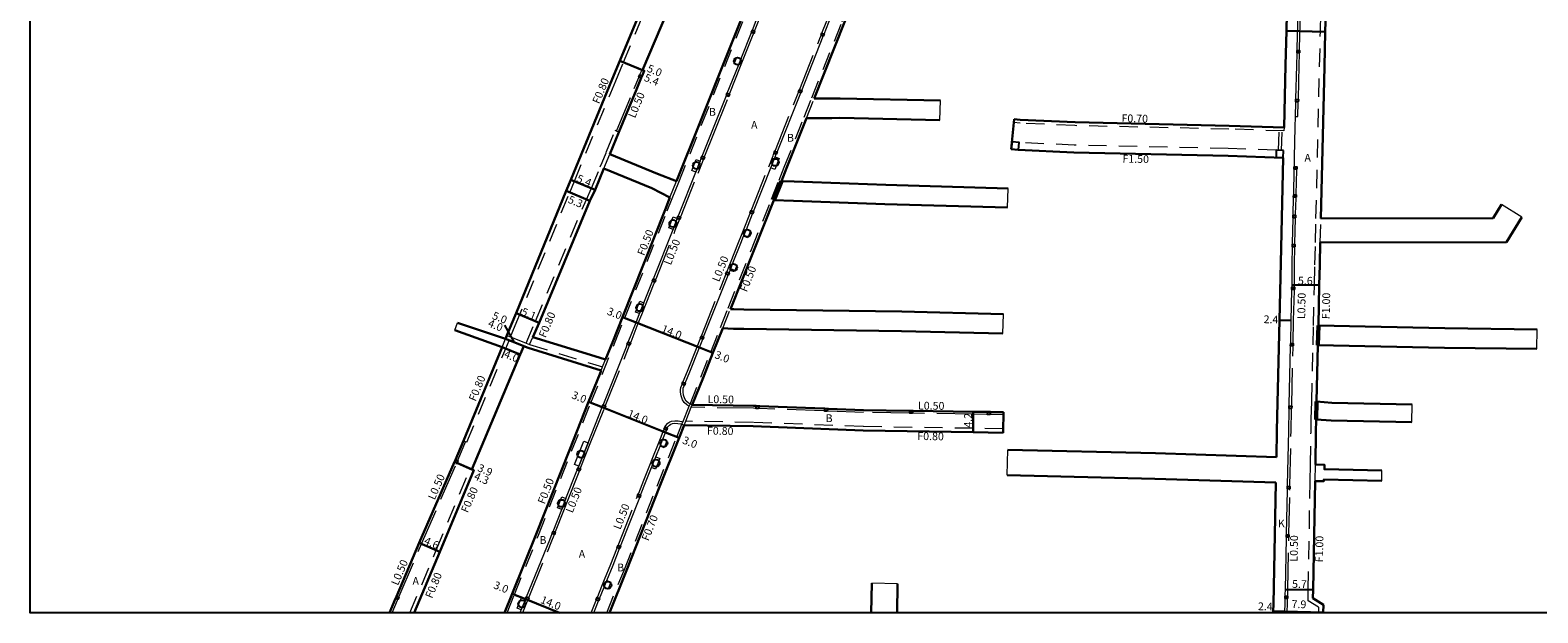
# Model space of a CAD drawing. Units: metres. Extents: x -11200 to -10400, y -111600 to -111000.
# Drawn here: x -11200 to -10890, y -111600 to -111480 of the extents above; entities that cross this region are included whole.
import ezdxf

# ---------------------------------------------------------------- set-up
doc = ezdxf.new("R2010")
doc.units = ezdxf.units.M
doc.header["$LTSCALE"] = 2.5
doc.linetypes.add('22320', pattern=[2.5, 1.5, -1])
doc.linetypes.add('22330', pattern=[4, 3, -1])
doc.layers.get('0').update_dxf_attribs({"color": 150, "lineweight": 50})
for name, color, linetype, lineweight in [('2101000', 177, 'Continuous', 30), ('2101001', 1, 'Continuous', 30), ('2102000', 191, 'Continuous', 30), ('2102001', 191, 'Continuous', 9), ('2213000', 6, 'Continuous', 9), ('2232000', 4, '22320', 9), ('2233000', 62, '22330', 9), ('2236000', 3, 'Continuous', 15), ('9201100', 215, 'Continuous', 30), ('9202200', 155, 'Continuous', 60), ('9203500', 155, 'Continuous', 30)]:
    doc.layers.add(name, color=color, linetype=linetype, lineweight=lineweight)
for name, color, linetype in [('2235000', 7, 'Continuous'), ('2238000', 11, 'Continuous'), ('9201500', 222, 'Continuous'), ('9201600', 215, 'Continuous'), ('9202100', 82, 'Continuous'), ('999', 7, 'Continuous')]:
    doc.layers.add(name, color=color, linetype=linetype)
doc.styles.add('Dm_Anotation', font='txt.shx', dxfattribs={"bigfont": 'pscdm.shx'})

# ---------------------------------------------------------------- blocks, each defined once
blk = doc.blocks.new('223800')
at = {"color": 0, "linetype": 'Continuous'}
blk.add_circle((0, 0), 0.75, dxfattribs=at)

msp = doc.modelspace()

# ---------------------------------------------------------------- linework, layer by layer
at = {"layer": '2101000'}
for points in [[(-11040.36, -111396.05), (-11041.6, -111402.54), (-11042.95, -111407.83), (-11045.27, -111414.91), (-11048.63, -111424.51), (-11052.19, -111434.39), (-11054.36, -111440.23), (-11064.21, -111464.49), (-11069.23, -111476.77), (-11070.32, -111479.32), (-11074.21, -111488.48)], [(-11067.22, -111511.31), (-11062.38, -111499.18), (-11051.15, -111470.96), (-11041, -111445.76), (-11035.16, -111430.65), (-11026.57, -111406.62), (-11025.73, -111403.82)], [(-11038.93, -111494.35), (-11032.69, -111478.66), (-11022.42, -111453.15), (-11016.39, -111437.57), (-11007.73, -111413.35), (-11007.59, -111412.95), (-11007.38, -111412.25)], [(-10941.67, -111469.99), (-10941.93, -111480.41), (-10942.1, -111487.46), (-10942.4, -111500.29)], [(-10933.77, -111474.17), (-10933.93, -111480.6), (-10934.1, -111487.83), (-10934.84, -111518.99)], [(-11102.32, -111543.72), (-11102.04, -111543.03), (-11101.08, -111540.68), (-11100.17, -111538.45), (-11089.89, -111513.32), (-11088.94, -111511.01), (-11080.42, -111490.37), (-11078.83, -111486.56), (-11074.94, -111477.22)], [(-11080.94, -111505.77), (-11079.05, -111501.21), (-11075.43, -111492.44), (-11074.45, -111490.1), (-11074.26, -111489.64), (-11073.84, -111488.63), (-11074.21, -111488.48)], [(-11045.67, -111511.28), (-11044.61, -111508.62), (-11040.53, -111498.35)], [(-10942.4, -111500.29), (-10953.7, -111499.9), (-10985.34, -111499.19), (-10996.59, -111498.68), (-10997.84, -111498.56)], [(-10942.55, -111506.5), (-10953.91, -111506.1), (-10985.56, -111505.39), (-10997.02, -111504.87), (-10998.43, -111504.74)], [(-11096.73, -111543.36), (-11095.46, -111540.4), (-11085, -111515.36), (-11083.95, -111513.07), (-11082.13, -111508.67)], [(-10943.97, -111568), (-10943.85, -111562.56), (-10943.33, -111539.88), (-10943.05, -111528.08), (-10942.55, -111506.5)], [(-11081.79, -111547.94), (-11080.26, -111544.12), (-11078.31, -111539.22), (-11069.57, -111517.2), (-11068.56, -111514.68)], [(-11056.15, -111537.6), (-11051.36, -111525.53), (-11047.23, -111515.18)], [(-10934.95, -111523.93), (-10935.06, -111528.48), (-10935.16, -111532.7), (-10935.35, -111540.99)], [(-11063.97, -111557.25), (-11061.76, -111551.73), (-11059.73, -111546.6), (-11057.71, -111541.53)], [(-11126.18, -111600), (-11124.94, -111597.08), (-11124.74, -111596.62), (-11120.08, -111585.64), (-11112.81, -111568.99), (-11112.61, -111568.53), (-11111, -111564.64), (-11103.01, -111545.38)], [(-11121.11, -111600), (-11115.86, -111587.46), (-11108.86, -111570.7), (-11109.23, -111570.54), (-11099.3, -111546.9), (-11098.61, -111545.2)], [(-11098.61, -111545.2), (-11097.68, -111545.58)], [(-11097.68, -111545.58), (-11084.7, -111549.56), (-11082.68, -111550.18)], [(-11096.73, -111543.36), (-11084, -111547.26), (-11081.79, -111547.94)], [(-10935.44, -111544.99), (-10935.71, -111556.59)], [(-11102.57, -111600), (-11100.98, -111596.06), (-11096.03, -111583.85), (-11089.23, -111566.56), (-11085.26, -111556.63), (-11082.99, -111550.94), (-11082.68, -111550.18)], [(-11000.05, -111558.78), (-11002.59, -111558.74), (-11002.78, -111558.73), (-11003.28, -111558.73), (-11003.49, -111558.72), (-11006.24, -111558.68), (-11018.58, -111558.49), (-11018.76, -111558.49), (-11019.26, -111558.48), (-11019.44, -111558.48), (-11028.78, -111558.34), (-11035.97, -111558.06), (-11036.24, -111558.05), (-11036.74, -111558.03), (-11036.98, -111558.03), (-11050.1, -111557.52), (-11050.33, -111557.51), (-11050.83, -111557.49), (-11051.04, -111557.48), (-11051.37, -111557.47), (-11063.97, -111557.25)], [(-11081, -111600), (-11077.46, -111591.27), (-11070.71, -111574.13), (-11066.69, -111564.05), (-11065.63, -111561.42)], [(-11000.11, -111562.98), (-11006.3, -111562.88), (-11028.89, -111562.54), (-11051.49, -111561.67), (-11065.63, -111561.42)], [(-10935.8, -111560.25), (-10935.86, -111562.9), (-10935.97, -111569.51)], [(-10944.64, -111600), (-10944.63, -111599.62), (-10944.59, -111598.22), (-10944.08, -111573.25)], [(-10936.04, -111572.93), (-10936.43, -111595.27), (-10936.46, -111596.98), (-10934.29, -111598.32)], [(-10934.29, -111598.32), (-10934.34, -111599.91), (-10934.34, -111600)]]:
    msp.add_lwpolyline(points, dxfattribs=at)
at = {"layer": '2101001'}
for points in [[(-10998.43, -111504.74), (-10997.84, -111498.56)], [(-11000.11, -111562.98), (-11000.1, -111562.18), (-11000.06, -111559.28), (-11000.05, -111558.78)]]:
    msp.add_lwpolyline(points, dxfattribs=at)
at = {"layer": '2102000'}
for points in [[(-11013.01, -111494.76), (-11033.6, -111494.32), (-11035.33, -111494.33), (-11038.93, -111494.35)], [(-11013.09, -111498.76), (-11033.64, -111498.32), (-11035.33, -111498.33), (-11040.53, -111498.35)], [(-11080.94, -111505.77), (-11071.14, -111509.8), (-11067.22, -111511.31)], [(-11082.13, -111508.67), (-11072.29, -111512.72), (-11068.56, -111514.68)], [(-10999.09, -111512.78), (-11024.24, -111512.04), (-11043.05, -111511.37), (-11045.67, -111511.28)], [(-10999.2, -111516.74), (-11024.4, -111516.01), (-11043.19, -111515.37), (-11047.23, -111515.18)], [(-10897.74, -111516.12), (-10899.47, -111518.92), (-10934.84, -111518.99)], [(-10893.54, -111518.73), (-10896.73, -111523.85), (-10934.95, -111523.93)], [(-11056.15, -111537.6), (-11055.43, -111537.61), (-11053.35, -111537.64), (-11020.93, -111538.09), (-11000.06, -111538.61)], [(-11112.78, -111541.95), (-11103.01, -111545.38)], [(-11112.24, -111540.4), (-11102.32, -111543.72)], [(-11057.71, -111541.53), (-11056.66, -111541.59), (-11055.49, -111541.61), (-11053.35, -111541.64), (-11021.01, -111542.09), (-11000.16, -111542.61)], [(-10890.41, -111541.77), (-10909.35, -111541.54), (-10925.71, -111541.19), (-10935.35, -111540.99)], [(-10890.46, -111545.77), (-10909.42, -111545.54), (-10925.8, -111545.19), (-10935.44, -111544.99)], [(-10916.1, -111557.18), (-10932.56, -111556.83), (-10935.71, -111556.59)], [(-10916.17, -111560.84), (-10932.74, -111560.48), (-10935.8, -111560.25)], [(-10999.17, -111566.48), (-10968.79, -111567.22), (-10943.97, -111568)], [(-10922.3, -111570.75), (-10934.1, -111570.5), (-10934.09, -111569.61), (-10935.97, -111569.51)], [(-10999.3, -111571.73), (-10968.97, -111572.47), (-10944.08, -111573.25)], [(-10922.34, -111572.85), (-10934.21, -111572.6), (-10934.22, -111572.92), (-10936.04, -111572.93)], [(-11027.2, -111600), (-11027.09, -111593.92)], [(-11021.9, -111600), (-11021.8, -111594.01)]]:
    msp.add_lwpolyline(points, dxfattribs=at)
at = {"layer": '2102001'}
for points in [[(-11013.09, -111498.76), (-11013.01, -111494.76)], [(-10999.2, -111516.74), (-10999.09, -111512.78)], [(-10893.54, -111518.73), (-10897.74, -111516.12)], [(-11000.16, -111542.61), (-11000.06, -111538.61)], [(-11112.78, -111541.95), (-11112.24, -111540.4)], [(-10890.46, -111545.77), (-10890.41, -111541.77)], [(-10916.17, -111560.84), (-10916.1, -111557.18)], [(-10999.3, -111571.73), (-10999.17, -111566.48)], [(-10922.34, -111572.85), (-10922.3, -111570.75)], [(-11021.8, -111594.01), (-11027.09, -111593.92)]]:
    msp.add_lwpolyline(points, dxfattribs=at)
at = {"layer": '2213000'}
for points in [[(-10942.24, -111600), (-10942.23, -111599.69), (-10942.19, -111598.18), (-10942.17, -111597.22), (-10942.17, -111597.04), (-10942.16, -111596.54), (-10942.15, -111596.33), (-10942.13, -111595.17), (-10941.91, -111584.64), (-10941.91, -111584.45), (-10941.9, -111583.95), (-10941.89, -111583.78), (-10941.71, -111574.77), (-10941.7, -111574.5), (-10941.69, -111574), (-10941.68, -111573.74), (-10941.45, -111562.61), (-10941.35, -111558.24), (-10941.35, -111557.99), (-10941.33, -111557.49), (-10941.33, -111557.22), (-10941.05, -111545.3), (-10941.05, -111545.15), (-10941.04, -111544.65), (-10941.03, -111544.48), (-10940.93, -111539.94), (-10940.78, -111533.73), (-10940.78, -111533.55), (-10940.77, -111533.05), (-10940.76, -111532.9), (-10940.76, -111532.62), (-10940.75, -111528.13), (-10940.68, -111524.99), (-10940.67, -111524.78), (-10940.66, -111524.28), (-10940.66, -111524.07), (-10940.54, -111518.97), (-10940.53, -111518.81), (-10940.52, -111518.31), (-10940.52, -111518.08), (-10940.44, -111514.76), (-10940.43, -111514.58), (-10940.42, -111514.08), (-10940.42, -111513.97), (-10940.3, -111509), (-10940.3, -111508.84), (-10940.29, -111508.34), (-10940.28, -111508.11), (-10940.24, -111506.37), (-10940.1, -111500.22), (-10940.05, -111497.99), (-10939.98, -111495.07), (-10939.98, -111494.97), (-10939.96, -111494.47), (-10939.96, -111494.37), (-10939.8, -111487.52), (-10939.74, -111485.08), (-10939.74, -111484.92), (-10939.72, -111484.42), (-10939.71, -111484.01), (-10939.46, -111473.79)], [(-11063.97, -111557.25), (-11064.44, -111557.09), (-11064.82, -111556.86), (-11065.24, -111556.49), (-11065.53, -111556.01), (-11065.78, -111555.27), (-11065.87, -111554.62), (-11065.87, -111554.18), (-11065.84, -111553.85), (-11065.6, -111553.25), (-11065.42, -111552.79), (-11064.51, -111550.51), (-11062.52, -111545.5), (-11061.83, -111543.77), (-11061.65, -111543.31), (-11056.6, -111530.61), (-11056.42, -111530.14), (-11056.08, -111529.31), (-11055.68, -111528.29), (-11054, -111524.07), (-11053.42, -111522.59), (-11052.86, -111521.2), (-11051.59, -111518.01), (-11051.4, -111517.55), (-11047.81, -111508.55), (-11046.93, -111506.32), (-11046.71, -111505.77), (-11046.52, -111505.31), (-11041.69, -111493.16), (-11041.5, -111492.7), (-11037.06, -111481.53), (-11036.87, -111481.07), (-11035.41, -111477.39)], [(-11099.34, -111600), (-11099.1, -111599.41), (-11098.19, -111597.18), (-11098.01, -111596.72), (-11093.27, -111585.02), (-11092.76, -111583.73), (-11092.58, -111583.27), (-11090.8, -111578.75), (-11089.92, -111576.52), (-11087.68, -111570.82), (-11087.62, -111570.66), (-11087.43, -111570.19), (-11087.3, -111569.87), (-11085.39, -111565.04), (-11082.47, -111557.75), (-11082.29, -111557.28), (-11082.17, -111556.99), (-11077.51, -111545.33), (-11077.32, -111544.83), (-11077.13, -111544.37), (-11075.53, -111540.33), (-11074.81, -111538.52), (-11073.92, -111536.29), (-11072.16, -111531.85), (-11071.97, -111531.38), (-11067.93, -111521.22), (-11067.05, -111518.98), (-11066.86, -111518.52), (-11066.75, -111518.23), (-11063.24, -111509.44), (-11062.36, -111507.22), (-11062.13, -111506.64), (-11061.94, -111506.18), (-11060.01, -111501.34), (-11056.97, -111493.7), (-11056.79, -111493.23), (-11054.51, -111487.52), (-11053.96, -111486.12), (-11051.82, -111480.76), (-11051.63, -111480.29), (-11050.83, -111478.26)], [(-11084.23, -111600), (-11083.23, -111597.52), (-11083.04, -111597.06), (-11082.1, -111594.74), (-11081.54, -111593.35), (-11080.26, -111590.18), (-11078.92, -111586.79), (-11078.74, -111586.32), (-11074.78, -111576.28), (-11074.6, -111575.82), (-11073.45, -111572.9), (-11072.35, -111570.15), (-11071.46, -111567.92), (-11070.59, -111565.73), (-11070.03, -111564.33), (-11069.47, -111562.94), (-11069.29, -111562.48), (-11069.1, -111562.01), (-11069.01, -111561.77), (-11068.66, -111561.41), (-11068.36, -111561.23), (-11068.07, -111561.12), (-11067.54, -111561.02), (-11066.93, -111561.06), (-11066.34, -111561.17), (-11066.11, -111561.25), (-11065.63, -111561.42)]]:
    msp.add_lwpolyline(points, dxfattribs=at)
at = {"layer": '2232000'}
for points in [[(-11102.03, -111600), (-11100.51, -111596.24), (-11095.57, -111584.04), (-11088.76, -111566.75), (-11084.8, -111556.82), (-11079.8, -111544.31), (-11077.85, -111539.41), (-11069.1, -111517.38), (-11068.1, -111514.87), (-11066.75, -111511.49), (-11061.92, -111499.37), (-11050.68, -111471.14), (-11040.53, -111445.94), (-11034.69, -111430.83), (-11026.09, -111406.78), (-11025.25, -111403.97)], [(-11081.53, -111600), (-11077.93, -111591.09), (-11071.18, -111573.95), (-11067.15, -111563.87), (-11066.11, -111561.25), (-11065.92, -111560.79), (-11064.63, -111557.55), (-11064.44, -111557.09), (-11062.23, -111551.54), (-11060.19, -111546.42), (-11058.18, -111541.35), (-11056.61, -111537.41), (-11051.82, -111525.35), (-11047.69, -111515), (-11046.14, -111511.09), (-11045.08, -111508.43), (-11040.99, -111498.17), (-11039.4, -111494.16), (-11033.15, -111478.48), (-11022.88, -111452.97), (-11016.86, -111437.39), (-11008.21, -111413.19), (-11008.07, -111412.79), (-11007.86, -111412.1)], [(-10935.31, -111598.86), (-10937.47, -111597.53), (-10937.43, -111595.25), (-10937.03, -111572.91), (-10936.97, -111569.49), (-10936.86, -111562.88), (-10936.8, -111560.23), (-10936.71, -111556.57), (-10936.44, -111544.96), (-10936.35, -111540.97), (-10936.16, -111532.68), (-10936.06, -111528.46), (-10935.95, -111523.9), (-10935.84, -111518.96), (-10935.1, -111487.81), (-10934.93, -111480.58), (-10934.77, -111474.14), (-10934.65, -111469.3), (-10934.34, -111456.69), (-10933.91, -111442.33), (-10933.84, -111439.99)], [(-11101.3, -111543.32), (-11100.34, -111540.98), (-11089.15, -111513.62), (-11088.2, -111511.31), (-11079.68, -111490.68), (-11078.09, -111486.86), (-11074.2, -111477.53)], [(-11040.53, -111498.35), (-11038.93, -111494.35)], [(-10942.4, -111500.29), (-10942.42, -111500.99), (-10953.72, -111500.6), (-10985.37, -111499.89), (-10996.64, -111499.38), (-10997.91, -111499.26)], [(-11081.68, -111505.47), (-11081.57, -111505.21), (-11079.79, -111500.9)], [(-11079.05, -111501.21), (-11079.51, -111501.02), (-11079.79, -111500.9)], [(-10943.54, -111504.96), (-10943.41, -111500.96)], [(-10942.94, -111504.98), (-10942.81, -111500.98)], [(-11082.87, -111508.36), (-11082.51, -111507.48), (-11081.68, -111505.47)], [(-11082.13, -111508.67), (-11080.94, -111505.77)], [(-10943.99, -111504.94), (-10953.86, -111504.6), (-10985.5, -111503.89), (-10996.8, -111503.39)], [(-11098.13, -111544.59), (-11096.2, -111540.1), (-11085.73, -111515.04), (-11084.69, -111512.75), (-11082.87, -111508.36)], [(-11068.56, -111514.68), (-11067.22, -111511.31)], [(-11047.23, -111515.18), (-11045.67, -111511.28)], [(-10934.95, -111523.93), (-10934.84, -111518.99)], [(-11057.71, -111541.53), (-11056.15, -111537.6)], [(-11102.04, -111543.03), (-11101.3, -111543.32), (-11098.13, -111544.59), (-11097.43, -111544.87)], [(-10935.44, -111544.99), (-10935.35, -111540.99)], [(-11110.26, -111564.95), (-11102.27, -111545.69), (-11101.58, -111544.02)], [(-11103.01, -111545.38), (-11102.32, -111543.72)], [(-11102.32, -111543.72), (-11101.58, -111544.02), (-11098.61, -111545.2)], [(-11097.43, -111544.87), (-11097.39, -111544.88), (-11084.48, -111548.84), (-11082.4, -111549.48)], [(-11097.39, -111544.88), (-11096.73, -111543.36)], [(-11082.68, -111550.18), (-11082.4, -111549.48), (-11081.79, -111547.94)], [(-11065.63, -111561.42), (-11065.32, -111560.63), (-11064.17, -111557.75), (-11063.97, -111557.25)], [(-10935.8, -111560.25), (-10935.71, -111556.59)], [(-11000.1, -111562.18), (-11006.29, -111562.08), (-11028.87, -111561.74), (-11051.46, -111560.87), (-11065.32, -111560.63)], [(-11110.26, -111564.95), (-11110.54, -111564.84), (-11111, -111564.64)], [(-11000.11, -111562.98), (-11000.1, -111562.18)], [(-11121.98, -111600), (-11116.6, -111587.15), (-11109.59, -111570.38)], [(-11109.23, -111570.54), (-11109.59, -111570.38)], [(-10936.04, -111572.93), (-10935.97, -111569.51)], [(-10935.31, -111598.86), (-10935.34, -111599.88), (-10935.34, -111600)]]:
    msp.add_lwpolyline(points, dxfattribs=at)
at = {"layer": '2233000'}
for points in [[(-11051.17, -111480.48), (-11051.04, -111480.16), (-11050.36, -111478.44), (-11049.47, -111476.22), (-11047.96, -111472.41), (-11046.29, -111468.26), (-11046.18, -111467.99)], [(-11037.34, -111480.88), (-11037.2, -111480.52), (-11035.88, -111477.2), (-11033.61, -111471.58), (-11032.72, -111469.36), (-11032.33, -111468.39), (-11032.27, -111468.25)], [(-10939.23, -111484.43), (-10939.22, -111484.03), (-10938.96, -111473.81), (-10938.96, -111473.52)], [(-11056.32, -111493.42), (-11056.23, -111493.2), (-11054.05, -111487.7), (-11053.49, -111486.31), (-11051.46, -111481.2), (-11051.36, -111480.94)], [(-11041.97, -111492.51), (-11041.91, -111492.37), (-11037.65, -111481.67), (-11037.52, -111481.35)], [(-10939.46, -111494.49), (-10939.46, -111494.38), (-10939.3, -111487.53), (-10939.24, -111485.1), (-10939.24, -111484.93)], [(-11079.51, -111501.02), (-11075.89, -111492.25), (-11074.96, -111490.02), (-11074.92, -111489.91)], [(-11074.72, -111489.45), (-11074.65, -111489.27), (-11074.3, -111488.44)], [(-11074.21, -111488.48), (-11074.3, -111488.44)], [(-11046.99, -111505.12), (-11046.91, -111504.92), (-11042.25, -111493.23), (-11042.15, -111492.97)], [(-11061.48, -111506.36), (-11061.38, -111506.11), (-11059.55, -111501.52), (-11056.55, -111494), (-11056.51, -111493.88)], [(-10940.05, -111497.99), (-10939.55, -111498.02), (-10939.48, -111495.08), (-10939.48, -111494.99)], [(-11051.87, -111517.36), (-11051.75, -111517.06), (-11048.28, -111508.36), (-11047.39, -111506.13), (-11047.27, -111505.82), (-11047.17, -111505.59)], [(-11066.4, -111518.7), (-11066.29, -111518.44), (-11066.28, -111518.41), (-11062.78, -111509.63), (-11061.89, -111507.4), (-11061.8, -111507.16), (-11061.66, -111506.83)], [(-10939.92, -111514.09), (-10939.92, -111513.99), (-10939.8, -111509.01), (-10939.8, -111508.85)], [(-10940.02, -111518.32), (-10940.02, -111518.09), (-10939.94, -111514.77), (-10939.93, -111514.59)], [(-11056.88, -111529.96), (-11056.75, -111529.64), (-11056.55, -111529.12), (-11056.14, -111528.1), (-11054.47, -111523.88), (-11053.88, -111522.41), (-11053.32, -111521.02), (-11052.16, -111518.09), (-11052.05, -111517.82)], [(-11071.51, -111531.57), (-11071.42, -111531.34), (-11067.47, -111521.4), (-11066.66, -111519.37), (-11066.58, -111519.17)], [(-10940.16, -111524.3), (-10940.16, -111524.08), (-10940.04, -111518.98), (-10940.03, -111518.82)], [(-10940.27, -111533.07), (-10940.26, -111532.92), (-10940.26, -111532.62), (-10940.25, -111528.14), (-10940.18, -111525), (-10940.17, -111524.79)], [(-11062.11, -111543.12), (-11062.03, -111542.93), (-11057.16, -111530.66), (-11057.07, -111530.42)], [(-11076.67, -111544.55), (-11076.56, -111544.28), (-11075.06, -111540.51), (-11074.34, -111538.71), (-11073.46, -111536.47), (-11071.77, -111532.23), (-11071.69, -111532.03)], [(-10940.54, -111544.66), (-10940.53, -111544.49), (-10940.43, -111539.95), (-10940.28, -111533.74), (-10940.28, -111533.57)], [(-11081.82, -111557.47), (-11081.71, -111557.19), (-11081.71, -111557.17), (-11077.05, -111545.52), (-11076.94, -111545.23), (-11076.85, -111545.02)], [(-11065.88, -111552.6), (-11065.83, -111552.47), (-11064.97, -111550.32), (-11062.98, -111545.31), (-11062.37, -111543.77), (-11062.29, -111543.59)], [(-10940.83, -111557.5), (-10940.83, -111557.23), (-10940.55, -111545.31), (-10940.55, -111545.16)], [(-11064.63, -111557.55), (-11064.65, -111557.54), (-11065.12, -111557.26), (-11065.63, -111556.81), (-11065.99, -111556.23), (-11066.27, -111555.39), (-11066.37, -111554.66), (-11066.37, -111554.15), (-11066.33, -111553.73), (-11066.13, -111553.23), (-11066.07, -111553.06)], [(-11086.97, -111570.38), (-11086.89, -111570.19), (-11086.84, -111570.05), (-11084.92, -111565.22), (-11082.11, -111558.19), (-11082.01, -111557.93)], [(-11050.84, -111557.99), (-11051.06, -111557.98), (-11051.38, -111557.97), (-11064.17, -111557.75)], [(-11036.76, -111558.53), (-11037, -111558.52), (-11050.12, -111558.02), (-11050.35, -111558.01)], [(-11019.26, -111558.98), (-11019.45, -111558.98), (-11028.79, -111558.84), (-11035.99, -111558.56), (-11036.26, -111558.55)], [(-10941.19, -111574.02), (-10941.18, -111573.75), (-10940.95, -111562.62), (-10940.85, -111558.25), (-10940.85, -111558)], [(-11069.57, -111561.83), (-11069.51, -111561.69), (-11069.43, -111561.5), (-11068.98, -111561.02), (-11068.59, -111560.78), (-11068.21, -111560.63), (-11067.57, -111560.52), (-11066.86, -111560.56), (-11066.21, -111560.69), (-11065.92, -111560.79)], [(-11003.29, -111559.23), (-11003.5, -111559.22), (-11006.25, -111559.18), (-11018.59, -111558.99), (-11018.76, -111558.99)], [(-11000.06, -111559.28), (-11002.6, -111559.24), (-11002.79, -111559.23)], [(-11000.06, -111559.28), (-11000.05, -111558.78)], [(-11112.15, -111568.72), (-11112.05, -111568.47), (-11110.54, -111564.84)], [(-11075.07, -111575.64), (-11074.97, -111575.38), (-11073.92, -111572.72), (-11072.82, -111569.97), (-11071.93, -111567.74), (-11071.05, -111565.54), (-11070.49, -111564.15), (-11069.94, -111562.75), (-11069.82, -111562.45), (-11069.75, -111562.29)], [(-11124.28, -111596.81), (-11124.19, -111596.6), (-11119.63, -111585.83), (-11112.45, -111569.44), (-11112.34, -111569.19)], [(-11092.12, -111583.45), (-11092.06, -111583.3), (-11090.34, -111578.94), (-11089.46, -111576.7), (-11087.23, -111571.03), (-11087.21, -111571), (-11087.15, -111570.84)], [(-11079.2, -111586.14), (-11079.07, -111585.8), (-11075.34, -111576.33), (-11075.25, -111576.1)], [(-10941.4, -111583.96), (-10941.39, -111583.79), (-10941.21, -111574.78), (-10941.2, -111574.52)], [(-11097.54, -111596.91), (-11097.46, -111596.71), (-11092.81, -111585.21), (-11092.36, -111584.06), (-11092.3, -111583.92)], [(-11083.51, -111596.87), (-11083.4, -111596.62), (-11082.56, -111594.55), (-11082, -111593.16), (-11080.72, -111590), (-11079.48, -111586.84), (-11079.39, -111586.61)], [(-10941.66, -111596.55), (-10941.65, -111596.34), (-10941.63, -111595.18), (-10941.41, -111584.65), (-10941.41, -111584.46)], [(-11125.63, -111600), (-11124.54, -111597.41), (-11124.48, -111597.27)], [(-11098.8, -111600), (-11098.63, -111599.59), (-11097.81, -111597.56), (-11097.73, -111597.37)], [(-11084.77, -111600), (-11083.79, -111597.58), (-11083.69, -111597.34)], [(-10941.74, -111600), (-10941.73, -111599.7), (-10941.69, -111598.2), (-10941.67, -111597.23), (-10941.67, -111597.05)]]:
    msp.add_lwpolyline(points, dxfattribs=at)
at = {"layer": '2235000'}
for points in [[(-11051.36, -111480.94), (-11051.82, -111480.76), (-11051.63, -111480.29), (-11051.17, -111480.48)], [(-11037.06, -111481.53), (-11037.52, -111481.35), (-11037.34, -111480.88), (-11036.87, -111481.07)], [(-10939.24, -111484.93), (-10939.74, -111484.92), (-10939.72, -111484.42), (-10939.23, -111484.43)], [(-11074.45, -111490.1), (-11074.92, -111489.91), (-11074.72, -111489.45), (-11074.26, -111489.64)], [(-11056.51, -111493.88), (-11056.97, -111493.7), (-11056.79, -111493.23), (-11056.32, -111493.42)], [(-11041.69, -111493.16), (-11042.15, -111492.97), (-11041.97, -111492.51), (-11041.5, -111492.7)], [(-10939.48, -111494.99), (-10939.98, -111494.97), (-10939.96, -111494.47), (-10939.46, -111494.49)], [(-11046.71, -111505.77), (-11047.17, -111505.59), (-11046.99, -111505.12), (-11046.52, -111505.31)], [(-11061.66, -111506.83), (-11062.13, -111506.64), (-11061.94, -111506.18), (-11061.48, -111506.36)], [(-10939.8, -111508.85), (-10940.3, -111508.84), (-10940.29, -111508.34), (-10939.79, -111508.35)], [(-10939.93, -111514.59), (-10940.43, -111514.58), (-10940.42, -111514.08), (-10939.92, -111514.09)], [(-11051.59, -111518.01), (-11052.05, -111517.82), (-11051.87, -111517.36), (-11051.4, -111517.55)], [(-10940.03, -111518.82), (-10940.53, -111518.81), (-10940.52, -111518.31), (-10940.02, -111518.32)], [(-11066.58, -111519.17), (-11067.05, -111518.98), (-11066.86, -111518.52), (-11066.4, -111518.7)], [(-10940.17, -111524.79), (-10940.67, -111524.78), (-10940.66, -111524.28), (-10940.16, -111524.3)], [(-11056.6, -111530.61), (-11057.07, -111530.42), (-11056.88, -111529.96), (-11056.42, -111530.14)], [(-11071.69, -111532.03), (-11072.16, -111531.85), (-11071.97, -111531.38), (-11071.51, -111531.57)], [(-10940.28, -111533.57), (-10940.78, -111533.55), (-10940.77, -111533.05), (-10940.27, -111533.07)], [(-11061.83, -111543.77), (-11062.29, -111543.59), (-11062.11, -111543.12), (-11061.65, -111543.31)], [(-11076.85, -111545.02), (-11077.32, -111544.83), (-11077.13, -111544.37), (-11076.67, -111544.55)], [(-10940.55, -111545.16), (-10941.05, -111545.15), (-10941.04, -111544.65), (-10940.54, -111544.66)], [(-11065.6, -111553.25), (-11066.07, -111553.06), (-11065.88, -111552.6), (-11065.42, -111552.79)], [(-11082.01, -111557.93), (-11082.47, -111557.75), (-11082.29, -111557.28), (-11081.82, -111557.47)], [(-11050.35, -111558.01), (-11050.84, -111557.99), (-11050.83, -111557.49), (-11050.33, -111557.51)], [(-11036.26, -111558.55), (-11036.76, -111558.53), (-11036.74, -111558.03), (-11036.24, -111558.05)], [(-11018.76, -111558.99), (-11019.26, -111558.98), (-11019.26, -111558.48), (-11018.76, -111558.49)], [(-11002.79, -111559.23), (-11003.29, -111559.23), (-11003.28, -111558.73), (-11002.78, -111558.73)], [(-10940.85, -111558), (-10941.35, -111557.99), (-10941.33, -111557.49), (-10940.83, -111557.5)], [(-11069.29, -111562.48), (-11069.75, -111562.29), (-11069.57, -111561.83), (-11069.1, -111562.01)], [(-11112.34, -111569.19), (-11112.81, -111568.99), (-11112.61, -111568.53), (-11112.15, -111568.72)], [(-11087.15, -111570.84), (-11087.62, -111570.66), (-11087.43, -111570.19), (-11086.97, -111570.38)], [(-10941.2, -111574.52), (-10941.7, -111574.5), (-10941.69, -111574), (-10941.19, -111574.02)], [(-11074.78, -111576.28), (-11075.25, -111576.1), (-11075.07, -111575.64), (-11074.6, -111575.82)], [(-11092.3, -111583.92), (-11092.76, -111583.73), (-11092.58, -111583.27), (-11092.12, -111583.45)], [(-11078.92, -111586.79), (-11079.39, -111586.61), (-11079.2, -111586.14), (-11078.74, -111586.32)], [(-10941.41, -111584.46), (-10941.91, -111584.45), (-10941.9, -111583.95), (-10941.4, -111583.96)], [(-11124.48, -111597.27), (-11124.94, -111597.08), (-11124.74, -111596.62), (-11124.28, -111596.81)], [(-11097.73, -111597.37), (-11098.19, -111597.18), (-11098.01, -111596.72), (-11097.54, -111596.91)], [(-11083.23, -111597.52), (-11083.69, -111597.34), (-11083.51, -111596.87), (-11083.04, -111597.06)], [(-10941.67, -111597.05), (-10942.17, -111597.04), (-10942.16, -111596.54), (-10941.66, -111596.55)]]:
    msp.add_lwpolyline(points, close=True, dxfattribs=at)
at = {"layer": '2235000', "flags": 128}
for points in [[(-10998.43, -111504.74), (-10996.94, -111504.88), (-10996.8, -111503.39), (-10998.29, -111503.25)], [(-10942.49, -111505), (-10943.99, -111504.94), (-10944.04, -111506.44), (-10942.55, -111506.5)]]:
    msp.add_lwpolyline(points, close=True, dxfattribs=at)
at = {"layer": '2236000'}
for points in [[(-11053.96, -111486.12), (-11054.51, -111487.52), (-11055.35, -111487.19), (-11054.79, -111485.79)], [(-11063.19, -111506.88), (-11062.36, -111507.22), (-11063.24, -111509.44), (-11064.08, -111509.11)], [(-11046.93, -111506.32), (-11046.09, -111506.65), (-11046.98, -111508.88), (-11047.81, -111508.55)], [(-11067.88, -111518.65), (-11067.05, -111518.98), (-11067.93, -111521.22), (-11068.77, -111520.88)], [(-11052.02, -111521.53), (-11052.58, -111522.93), (-11053.42, -111522.59), (-11052.86, -111521.2)], [(-11056.08, -111529.31), (-11055.68, -111528.29), (-11054.84, -111528.62), (-11055.25, -111529.64)], [(-11074.76, -111535.96), (-11073.92, -111536.29), (-11074.81, -111538.52), (-11075.64, -111538.19)], [(-11085.39, -111565.04), (-11087.3, -111569.87), (-11088.14, -111569.54), (-11086.22, -111564.7)], [(-11070.59, -111565.73), (-11070.03, -111564.33), (-11069.19, -111564.67), (-11069.75, -111566.06)], [(-11071.46, -111567.92), (-11070.63, -111568.26), (-11071.52, -111570.48), (-11072.35, -111570.15)], [(-11090.76, -111576.19), (-11089.92, -111576.52), (-11090.8, -111578.75), (-11091.64, -111578.42)], [(-11082.1, -111594.74), (-11081.54, -111593.35), (-11080.7, -111593.68), (-11081.27, -111595.07)], [(-11099.03, -111596.84), (-11098.19, -111597.18), (-11099.1, -111599.41), (-11099.93, -111599.07)]]:
    msp.add_lwpolyline(points, close=True, dxfattribs=at)
at = {"layer": '9201100'}
for points in [[(-10933.93, -111480.6), (-10941.93, -111480.41)], [(-11078.83, -111486.56), (-11073.84, -111488.63)], [(-11078.83, -111486.56), (-11074.21, -111488.48)], [(-11088.94, -111511.01), (-11083.95, -111513.07)], [(-11089.89, -111513.32), (-11085, -111515.36)], [(-10935.16, -111532.7), (-10940.76, -111532.62)], [(-11100.17, -111538.45), (-11095.46, -111540.4)], [(-11075.53, -111540.33), (-11078.31, -111539.22)], [(-10943.33, -111539.88), (-10940.93, -111539.94)], [(-11062.52, -111545.5), (-11075.53, -111540.33)], [(-11103.01, -111545.38), (-11099.3, -111546.9)], [(-11102.32, -111543.72), (-11098.61, -111545.2)], [(-11102.32, -111543.72), (-11097.68, -111545.58)], [(-11059.73, -111546.6), (-11062.52, -111545.5)], [(-11082.47, -111557.75), (-11085.26, -111556.63)], [(-11069.47, -111562.94), (-11082.47, -111557.75)], [(-11006.3, -111562.88), (-11006.24, -111558.68)], [(-11066.69, -111564.05), (-11069.47, -111562.94)], [(-11112.81, -111568.99), (-11108.86, -111570.7)], [(-11112.81, -111568.99), (-11109.23, -111570.54)], [(-11120.08, -111585.64), (-11115.86, -111587.46)], [(-10942.13, -111595.17), (-10936.43, -111595.27)], [(-11098.19, -111597.18), (-11100.98, -111596.06)], [(-11098.19, -111597.18), (-11091.23, -111600)], [(-10944.63, -111599.62), (-10942.23, -111599.69)], [(-10942.23, -111599.69), (-10934.34, -111599.91)]]:
    msp.add_lwpolyline(points, dxfattribs=at)
at = {"layer": '9201600'}
msp.add_lwpolyline([(-11100.5, -111544.45), (-11102.48, -111540.9)], dxfattribs=at)
at = {"layer": '9202200'}
for points in [[(-11047.23, -111515.18), (-11045.67, -111511.28)], [(-10935.44, -111544.99), (-10935.35, -111540.99)], [(-10935.8, -111560.25), (-10935.71, -111556.59)]]:
    msp.add_lwpolyline(points, dxfattribs=at)
at = {"layer": '999'}
msp.add_lwpolyline([(-11200, -111000), (-10400, -111000), (-10400, -111600), (-11200, -111600)], close=True, dxfattribs=at)

# ---------------------------------------------------------------- block references
at = {"layer": '2238000'}
for p in [(-11054.68, -111486.63), (-11063.12, -111508.09), (-11046.96, -111507.43), (-11067.93, -111520.02), (-11052.71, -111521.96), (-11055.49, -111529.03), (-11074.76, -111537.29), (-11069.84, -111565.13), (-11086.86, -111567.41), (-11071.43, -111569.25), (-11090.84, -111577.5), (-11081.35, -111594.31), (-11098.97, -111598.16)]:
    msp.add_blockref('223800', p, dxfattribs=at)

# ---------------------------------------------------------------- texts
at = {"layer": '9201500', "style": 'Dm_Anotation'}
for s, rotation, p in [('5.0', 337.3894, (-11073.41, -111488.72)), ('5.4', 337.3894, (-11074.02, -111490.61)), ('5.4', 337.5548, (-11087.89, -111511.34)), ('5.3', 337.3756, (-11089.67, -111515.66)), ('5.6', 359.1527, (-10939.55, -111532.54)), ('4.0', 338.2128, (-11106.09, -111541.11)), ('5.0', 338.2128, (-11105.23, -111539.54)), ('5.1', 337.5296, (-11099.25, -111538.72)), ('3.0', 338.3313, (-11081.63, -111538.64)), ('2.4', 358.6673, (-10946.62, -111540.47)), ('14.0', 338.3322, (-11070.47, -111542.23)), ('4.0', 337.7307, (-11102.8, -111547.42)), ('3.0', 338.3334, (-11059.52, -111547.58)), ('3.0', 338.2252, (-11088.91, -111555.85)), ('14.0', 338.2266, (-11077.42, -111559.66)), ('4.2', 89.1319, (-11006.55, -111561.97)), ('3.0', 338.224, (-11066.15, -111565.13)), ('3.9', 336.6179, (-11108.23, -111570.8)), ('4.3', 336.6179, (-11108.96, -111572.52)), ('4.6', 336.6178, (-11119.22, -111585.76)), ('3.0', 337.9591, (-11104.95, -111594.89)), ('5.7', 358.9497, (-10940.76, -111594.86)), ('14.0', 337.9583, (-11095.3, -111597.92)), ('2.4', 358.3742, (-10947.78, -111599.44)), ('7.9', 358.3743, (-10940.87, -111598.98))]:
    msp.add_text(s, height=1.6, rotation=rotation, dxfattribs=at).set_placement(p)
at = {"layer": '9202100', "style": 'Dm_Anotation'}
for s, p in [('B', (-11060.55, -111497.86)), ('A', (-11051.9, -111500.54)), ('B', (-11044.51, -111503.18)), ('A', (-10938.21, -111507.29)), ('B', (-11036.58, -111560.81)), ('K', (-10943.66, -111582.43)), ('B', (-11095.37, -111585.83)), ('A', (-11087.3, -111588.69)), ('A', (-11121.45, -111594.24)), ('B', (-11079.41, -111591.48))]:
    msp.add_text(s, height=1.6, dxfattribs=at).set_placement(p)
at = {"layer": '9203500', "style": 'Dm_Anotation'}
for s, rotation, p in [('F0.80', 67.39, (-11083.1, -111495.55)), ('L0.50', 67.5549, (-11075.74, -111498.47)), ('F0.70', 358.7128, (-10975.81, -111499.16)), ('F1.50', 358.713, (-10975.61, -111507.47)), ('F0.50', 68.3334, (-11073.86, -111526.73)), ('L0.50', 68.3335, (-11068.39, -111528.67)), ('L0.50', 68.3337, (-11058.47, -111532.12)), ('F0.50', 68.3333, (-11052.78, -111534.19)), ('L0.50', 88.6634, (-10938.08, -111539.67)), ('F1.00', 88.6686, (-10933.03, -111539.68)), ('F0.80', 67.2255, (-11094.11, -111543.61)), ('F0.80', 67.4593, (-11108.49, -111556.67)), ('L0.50', 358.9857, (-11060.85, -111556.88)), ('L0.50', 359.132, (-11017.61, -111558.21)), ('F0.80', 358.9857, (-11060.97, -111563.36)), ('F0.80', 359.132, (-11017.75, -111564.47)), ('L0.50', 66.3764, (-11116.9, -111576.91)), ('F0.80', 66.3764, (-11110.11, -111579.57)), ('F0.50', 68.5058, (-11094.31, -111577.79)), ('L0.50', 68.5056, (-11088.57, -111579.6)), ('L0.50', 68.5056, (-11078.76, -111583.02)), ('F0.70', 68.5058, (-11072.97, -111585.35)), ('L0.50', 88.9886, (-10939.62, -111589.49)), ('F1.00', 88.9886, (-10934.41, -111589.62)), ('L0.50', 67.0131, (-11124.44, -111594.5)), ('F0.80', 67.2781, (-11117.44, -111597.15))]:
    msp.add_text(s, height=1.6, rotation=rotation, dxfattribs=at).set_placement(p)

doc.saveas('drawing.dxf')
